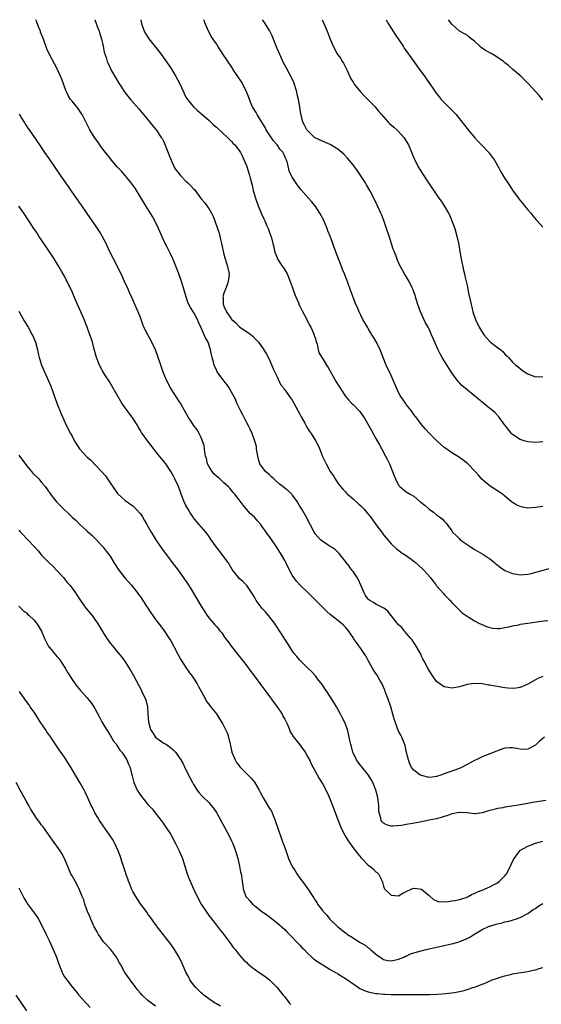
# Model space of a CAD drawing. Units: inches. Extents: x 2640000 to 2643000, y 1476000 to 1479000.
# Drawn here: x 2641945 to 2642083, y 1478741 to 1479000 of the extents above; entities that cross this region are included whole.
import ezdxf

# ---------------------------------------------------------------- set-up
doc = ezdxf.new("R2010")
doc.units = ezdxf.units.IN
doc.header["$MEASUREMENT"] = 0
doc.layers.add('LD26401476_10ft', color=254, linetype='Continuous')

msp = doc.modelspace()

# ---------------------------------------------------------------- linework, layer by layer
at = {"layer": 'LD26401476_10ft'}
for points, elevation in [([(2642083, 1478826.95), (2642081.61, 1478826.39), (2642081, 1478826.09), (2642079, 1478824.91), (2642077, 1478824.04), (2642075.91, 1478823.91), (2642075, 1478823.76), (2642073.87, 1478823.87), (2642073, 1478823.93), (2642070.38, 1478824.38), (2642069, 1478824.67), (2642068.69, 1478824.7), (2642067, 1478825.01), (2642065, 1478825.08), (2642064.18, 1478825), (2642063, 1478824.82), (2642062.74, 1478824.74), (2642061, 1478824.27), (2642059, 1478823.92), (2642058.07, 1478824.07), (2642057, 1478824.23), (2642056.53, 1478824.53), (2642055.84, 1478825), (2642055, 1478825.67), (2642054.01, 1478827), (2642053, 1478828.53), (2642052.74, 1478829), (2642051.71, 1478831), (2642051.43, 1478831.43), (2642051, 1478832.34), (2642050.72, 1478833), (2642049.39, 1478835.39), (2642049, 1478835.93), (2642048.59, 1478836.59), (2642048.19, 1478837), (2642047, 1478838.39), (2642046.74, 1478838.74), (2642046.43, 1478839), (2642045.84, 1478839.84), (2642045, 1478840.61), (2642044.82, 1478840.82), (2642044.62, 1478841), (2642043, 1478843.03), (2642042.17, 1478844.17), (2642041.07, 1478845), (2642039, 1478845.99), (2642038.42, 1478846.42), (2642037.44, 1478847), (2642037.18, 1478847.18), (2642037, 1478847.34), (2642036.31, 1478848.31), (2642035.91, 1478849), (2642035, 1478851), (2642034.41, 1478852.41), (2642034.05, 1478853), (2642033, 1478854.64), (2642032.7, 1478855), (2642032.01, 1478856.01), (2642031.14, 1478857), (2642031, 1478857.23), (2642029.61, 1478859), (2642029.37, 1478859.37), (2642028.37, 1478860.37), (2642027.29, 1478861), (2642027, 1478861.21), (2642026.45, 1478861.55), (2642025, 1478862.5), (2642024.39, 1478863), (2642023, 1478864.53), (2642022.72, 1478865), (2642021.74, 1478867), (2642021, 1478868.32), (2642020.78, 1478868.78), (2642019.49, 1478871), (2642019, 1478871.81), (2642018.34, 1478873), (2642017, 1478874.8), (2642016.84, 1478875), (2642015.88, 1478875.88), (2642015, 1478876.55), (2642014.49, 1478877), (2642013.67, 1478877.67), (2642012.14, 1478879), (2642011.56, 1478879.56), (2642011, 1478880.08), (2642009.96, 1478881), (2642009, 1478882.25), (2642008.48, 1478883), (2642008.14, 1478884.14), (2642007.9, 1478885), (2642007.69, 1478886.31), (2642007.61, 1478887), (2642007.53, 1478887.53), (2642007.16, 1478889), (2642006.42, 1478891), (2642005.96, 1478891.96), (2642005.49, 1478893), (2642005, 1478893.83), (2642003.93, 1478895.93), (2642003.34, 1478897), (2642002.4, 1478899), (2642002, 1478900), (2642001, 1478901.9), (2642000.34, 1478903), (2641999.81, 1478903.81), (2641999, 1478904.87), (2641997.25, 1478907.25), (2641997, 1478907.78), (2641996.56, 1478908.56), (2641996.39, 1478909), (2641996.24, 1478909.76), (2641995.86, 1478911), (2641995.68, 1478911.68), (2641995.47, 1478913), (2641995, 1478914.49), (2641994.81, 1478915), (2641994.14, 1478916.14), (2641993.8, 1478917), (2641993, 1478918.81), (2641992.3, 1478920.3), (2641992.03, 1478921), (2641991, 1478922.96), (2641990.15, 1478924.15), (2641989.5, 1478925.5), (2641989.01, 1478927), (2641988.16, 1478929.84), (2641987.79, 1478931), (2641987.11, 1478933), (2641987, 1478933.33), (2641985.96, 1478935.96), (2641985.53, 1478937), (2641985, 1478938.17), (2641984.03, 1478940.03), (2641983.56, 1478941), (2641982.77, 1478942.77), (2641982.16, 1478944.16), (2641981.76, 1478945), (2641980.76, 1478947), (2641980.16, 1478948.16), (2641978.43, 1478951), (2641977.87, 1478951.87), (2641977.21, 1478953), (2641975.59, 1478955.59), (2641974.6, 1478957), (2641973.91, 1478957.91), (2641973, 1478958.94), (2641972.05, 1478960.05), (2641971, 1478961.16), (2641969.42, 1478963), (2641969, 1478963.52), (2641968.36, 1478964.36), (2641967.82, 1478965), (2641966.62, 1478966.62), (2641966.3, 1478967), (2641965.79, 1478967.78), (2641964.9, 1478969), (2641963.73, 1478971), (2641961.64, 1478975), (2641961.41, 1478975.41), (2641960.61, 1478976.61), (2641959, 1478978.51), (2641958.62, 1478979), (2641957.99, 1478979.99), (2641957.51, 1478981), (2641957.36, 1478981.36), (2641956.33, 1478984.33), (2641955.08, 1478987.08), (2641954.39, 1478988.39), (2641953, 1478990.97), (2641952.33, 1478992.33), (2641951.65, 1478994.35), (2641951.28, 1478995.28), (2641951, 1478996.07), (2641950.74, 1478996.74), (2641950.67, 1478997), (2641950.16, 1478998.16), (2641949.61, 1478999.61), (2641949.44, 1479000)], 9250), ([(2641964.98, 1479000), (2641965, 1478999.96), (2641965.38, 1478999), (2641965.79, 1478997.79), (2641966.14, 1478997), (2641966.3, 1478996.3), (2641966.75, 1478995), (2641967.19, 1478993), (2641967.48, 1478991.48), (2641967.97, 1478990.03), (2641968.27, 1478989), (2641968.48, 1478988.48), (2641969.11, 1478987.11), (2641969.43, 1478986.57), (2641970.56, 1478984.56), (2641971.31, 1478983.31), (2641971.53, 1478983), (2641972.82, 1478981), (2641973, 1478980.76), (2641974.4, 1478979), (2641976.55, 1478976.55), (2641979.47, 1478973), (2641980.15, 1478972.15), (2641981, 1478971.17), (2641981.13, 1478971), (2641982.5, 1478969), (2641982.69, 1478968.69), (2641983, 1478968.14), (2641983.36, 1478967.36), (2641984.49, 1478964.49), (2641985.06, 1478963), (2641986.01, 1478961), (2641986.39, 1478960.39), (2641987.26, 1478959.26), (2641987.51, 1478959), (2641989, 1478957.47), (2641989.53, 1478957), (2641990.26, 1478956.26), (2641991, 1478955.42), (2641991.22, 1478955.22), (2641991.4, 1478955), (2641993, 1478952.84), (2641993.84, 1478951.84), (2641994.51, 1478951), (2641995, 1478950.23), (2641995.75, 1478949), (2641996.15, 1478948.15), (2641996.61, 1478947), (2641997.31, 1478945), (2641997.72, 1478943.72), (2641997.91, 1478943), (2641998.12, 1478942.12), (2641998.38, 1478941), (2641998.78, 1478939), (2641999, 1478938.1), (2641999.3, 1478937), (2641999.94, 1478935), (2642000.34, 1478933), (2642000.28, 1478932.28), (2642000.15, 1478931), (2641999.82, 1478930.18), (2641999.4, 1478929), (2641999, 1478927.95), (2641998.73, 1478927), (2641998.76, 1478926.76), (2641998.76, 1478925), (2641998.84, 1478924.84), (2641999, 1478924.4), (2641999.47, 1478923.47), (2641999.64, 1478923), (2642001, 1478921.07), (2642001.07, 1478921), (2642002.09, 1478920.09), (2642003, 1478919.15), (2642003.1, 1478919.1), (2642005, 1478917.73), (2642005.47, 1478917.47), (2642006.58, 1478916.58), (2642007.59, 1478915.59), (2642008.09, 1478915), (2642009, 1478913.83), (2642009.53, 1478913), (2642010.09, 1478912.09), (2642011, 1478910.37), (2642011.99, 1478907.99), (2642013, 1478905.93), (2642013.93, 1478903.93), (2642014.64, 1478903), (2642014.77, 1478902.77), (2642015, 1478902.5), (2642016.08, 1478901), (2642016.45, 1478900.45), (2642017, 1478899.73), (2642017.44, 1478899), (2642019, 1478896.1), (2642019.34, 1478895.34), (2642020.28, 1478893.72), (2642020.65, 1478893), (2642020.75, 1478892.75), (2642021, 1478892.41), (2642021.51, 1478891.51), (2642021.95, 1478891), (2642023.21, 1478889), (2642023.81, 1478887.81), (2642024.12, 1478887), (2642024.96, 1478884.96), (2642025.91, 1478883), (2642027, 1478881), (2642027.82, 1478879.82), (2642028.24, 1478879), (2642029, 1478877.89), (2642029.4, 1478877.4), (2642029.66, 1478877), (2642030.31, 1478876.31), (2642031, 1478875.57), (2642031.3, 1478875.3), (2642031.57, 1478875), (2642033, 1478873.76), (2642034.46, 1478872.46), (2642035, 1478871.91), (2642035.48, 1478871.48), (2642035.93, 1478871), (2642037, 1478869.73), (2642037.59, 1478869), (2642039.02, 1478867.02), (2642040.72, 1478864.72), (2642041, 1478864.29), (2642042.13, 1478863), (2642043, 1478861.89), (2642044.51, 1478860.51), (2642045, 1478860.2), (2642045.64, 1478859.64), (2642047, 1478858.83), (2642049, 1478857.36), (2642049.44, 1478857), (2642051.31, 1478855.31), (2642051.63, 1478855), (2642053.18, 1478853.18), (2642053.3, 1478853), (2642054.06, 1478852.06), (2642054.84, 1478851), (2642055, 1478850.82), (2642056.82, 1478848.82), (2642057, 1478848.6), (2642057.81, 1478847.81), (2642058.56, 1478847), (2642059, 1478846.45), (2642060.52, 1478845), (2642060.73, 1478844.73), (2642061.74, 1478843.74), (2642063, 1478842.86), (2642063.32, 1478842.68), (2642065, 1478841.61), (2642066.15, 1478841), (2642066.73, 1478840.73), (2642068.17, 1478840.17), (2642069, 1478839.88), (2642069.73, 1478839.73), (2642071, 1478839.6), (2642071.62, 1478839.62), (2642073, 1478839.85), (2642074.04, 1478840.04), (2642075, 1478840.3), (2642076.61, 1478840.6), (2642077, 1478840.7), (2642078.98, 1478841.02), (2642080.73, 1478841.27), (2642082.49, 1478841.51), (2642084.27, 1478841.73)], 9260), ([(2641977.1, 1479000), (2641977.28, 1478999), (2641977.99, 1478997), (2641978.35, 1478996.35), (2641979.23, 1478995), (2641981.78, 1478991.78), (2641982.36, 1478991), (2641982.62, 1478990.62), (2641983, 1478990.1), (2641985.1, 1478987.1), (2641986.37, 1478985), (2641987.3, 1478983.3), (2641987.83, 1478982.17), (2641988.36, 1478981), (2641988.55, 1478980.55), (2641989, 1478979.63), (2641989.23, 1478979.23), (2641989.4, 1478979), (2641990.97, 1478977), (2641992.07, 1478976.07), (2641993.27, 1478975), (2641995, 1478973.52), (2641995.55, 1478973), (2641996.28, 1478972.28), (2641997, 1478971.66), (2641999.91, 1478969), (2642000.42, 1478968.42), (2642001, 1478967.88), (2642001.42, 1478967.42), (2642001.84, 1478967), (2642003, 1478965.5), (2642003.33, 1478965), (2642003.92, 1478963.92), (2642005, 1478961.34), (2642005.59, 1478959.59), (2642005.72, 1478959), (2642006.01, 1478958.01), (2642006.23, 1478957), (2642006.4, 1478956.4), (2642006.71, 1478955), (2642007.28, 1478953), (2642008, 1478951), (2642008.75, 1478949.25), (2642008.89, 1478948.89), (2642009.49, 1478947.49), (2642009.74, 1478947), (2642010.33, 1478945.67), (2642010.6, 1478945), (2642010.7, 1478944.7), (2642011, 1478943.89), (2642011.38, 1478943), (2642011.49, 1478942.51), (2642011.91, 1478941), (2642012.12, 1478940.12), (2642012.35, 1478939), (2642013, 1478937.23), (2642013.1, 1478937), (2642013.82, 1478935.82), (2642014.43, 1478935), (2642014.64, 1478934.64), (2642015, 1478934.1), (2642015.61, 1478933), (2642016.45, 1478931), (2642017, 1478929.61), (2642017.64, 1478927.64), (2642017.9, 1478927), (2642018.6, 1478925.4), (2642018.83, 1478924.83), (2642019, 1478924.52), (2642019.48, 1478923.48), (2642020.86, 1478921), (2642021.56, 1478919.56), (2642021.88, 1478919), (2642022.19, 1478918.19), (2642022.74, 1478917), (2642022.78, 1478916.78), (2642023, 1478916.14), (2642023.25, 1478915.25), (2642023.52, 1478914.48), (2642023.85, 1478913), (2642024.1, 1478912.1), (2642024.75, 1478911), (2642025, 1478910.65), (2642025.99, 1478909), (2642026.4, 1478908.4), (2642028.58, 1478904.58), (2642029.33, 1478903.33), (2642030.11, 1478902.11), (2642030.94, 1478900.94), (2642031.83, 1478899.83), (2642032.59, 1478899), (2642033, 1478898.64), (2642034.74, 1478896.74), (2642035.59, 1478895.59), (2642035.99, 1478895), (2642037.17, 1478893), (2642037.81, 1478891.81), (2642039, 1478889.69), (2642039.95, 1478887.95), (2642040.49, 1478887), (2642041.57, 1478885), (2642042.04, 1478884.04), (2642042.58, 1478883), (2642043.41, 1478881), (2642043.84, 1478879.84), (2642044.18, 1478879), (2642045, 1478877.35), (2642045.15, 1478877.15), (2642045.31, 1478877), (2642047, 1478875.64), (2642048.03, 1478875), (2642049, 1478874.46), (2642050.68, 1478873), (2642050.87, 1478872.87), (2642051.97, 1478871.97), (2642053, 1478871.04), (2642054.21, 1478870.21), (2642055, 1478869.56), (2642055.76, 1478869), (2642056.46, 1478868.46), (2642057, 1478867.84), (2642057.46, 1478867.46), (2642057.8, 1478867), (2642059, 1478865.29), (2642059.22, 1478865), (2642060.12, 1478864.12), (2642061, 1478863.2), (2642061.21, 1478863), (2642062.29, 1478862.29), (2642063, 1478861.77), (2642064.1, 1478861), (2642065, 1478860.43), (2642065.92, 1478859.92), (2642067.18, 1478859.18), (2642069, 1478857.97), (2642070.21, 1478857), (2642070.63, 1478856.63), (2642071.74, 1478855.74), (2642073, 1478854.88), (2642073.18, 1478854.82), (2642075, 1478854.08), (2642076.06, 1478853.94), (2642077, 1478853.78), (2642077.84, 1478853.84), (2642079, 1478853.9), (2642079.92, 1478854.08), (2642081.51, 1478854.49), (2642085, 1478855.46)], 9270), ([(2642083, 1478871.76), (2642081, 1478871.45), (2642079, 1478871.34), (2642077.58, 1478871.58), (2642077, 1478871.72), (2642076.11, 1478872.11), (2642075, 1478872.78), (2642074.87, 1478872.87), (2642074.74, 1478873), (2642073, 1478874.45), (2642072.37, 1478875), (2642071.56, 1478875.56), (2642071, 1478875.88), (2642070.32, 1478876.32), (2642069.11, 1478877.11), (2642067, 1478878.88), (2642065.98, 1478879.98), (2642065.11, 1478881), (2642063.2, 1478883), (2642061.99, 1478883.99), (2642060.8, 1478884.8), (2642059, 1478885.88), (2642057.38, 1478887), (2642057, 1478887.3), (2642055.13, 1478889), (2642053.12, 1478891), (2642052.1, 1478892.1), (2642051, 1478893.33), (2642049.75, 1478895), (2642049, 1478895.95), (2642048.27, 1478897), (2642047, 1478898.66), (2642046.76, 1478899), (2642045.4, 1478901), (2642045, 1478901.77), (2642044.39, 1478903), (2642043.56, 1478905), (2642043, 1478906.27), (2642041.72, 1478909), (2642040.9, 1478911), (2642040.12, 1478913), (2642039.18, 1478915), (2642039, 1478915.31), (2642038.35, 1478916.35), (2642037.98, 1478917), (2642037.6, 1478917.6), (2642037, 1478918.63), (2642036.76, 1478919), (2642036.09, 1478920.09), (2642035.57, 1478921), (2642035, 1478922.19), (2642034.59, 1478923), (2642034.13, 1478924.13), (2642033.73, 1478925), (2642032.22, 1478929), (2642031.81, 1478930.19), (2642031.49, 1478931), (2642031.34, 1478931.34), (2642031, 1478932.34), (2642030.81, 1478932.81), (2642030.76, 1478933), (2642030.21, 1478934.21), (2642029.96, 1478935), (2642029.67, 1478935.67), (2642029, 1478937.46), (2642027.99, 1478939.99), (2642027.67, 1478941), (2642026.95, 1478943), (2642026.39, 1478944.39), (2642026.19, 1478945), (2642025.23, 1478947.23), (2642024.27, 1478949), (2642022.98, 1478950.98), (2642022.08, 1478952.08), (2642021.3, 1478953), (2642019.27, 1478955.27), (2642018.38, 1478956.38), (2642017, 1478958.48), (2642016.72, 1478959), (2642016.19, 1478960.19), (2642015.74, 1478962.26), (2642015.49, 1478963), (2642015.31, 1478963.31), (2642015, 1478964.02), (2642014.67, 1478964.67), (2642014.55, 1478965), (2642013.84, 1478965.84), (2642013.04, 1478967), (2642012.08, 1478968.08), (2642011, 1478969.68), (2642010.46, 1478970.46), (2642010.13, 1478971), (2642009.75, 1478971.75), (2642009, 1478973.03), (2642007.73, 1478975), (2642007.51, 1478975.51), (2642006.51, 1478977), (2642006.14, 1478977.86), (2642005.69, 1478979), (2642005.54, 1478979.54), (2642004.97, 1478980.97), (2642003.96, 1478983), (2642003.63, 1478983.63), (2642002.68, 1478985), (2642001.37, 1478987), (2642001.24, 1478987.24), (2641998.83, 1478990.83), (2641997.43, 1478993), (2641997, 1478993.61), (2641996.11, 1478995), (2641995.66, 1478995.66), (2641994.89, 1478997), (2641994.03, 1478999), (2641993.77, 1478999.77), (2641993.7, 1479000)], 9280), ([(2642083, 1478888.74), (2642081, 1478888.63), (2642079, 1478888.79), (2642078.29, 1478889), (2642077, 1478889.41), (2642075, 1478890.7), (2642074.67, 1478891), (2642073.11, 1478893), (2642073, 1478893.19), (2642071.41, 1478895.41), (2642070.4, 1478896.4), (2642069.68, 1478897), (2642069, 1478897.54), (2642066.06, 1478900.06), (2642063, 1478902.47), (2642061.66, 1478903.66), (2642061, 1478904.32), (2642060.67, 1478904.67), (2642060.43, 1478905), (2642059, 1478906.98), (2642058.17, 1478908.17), (2642056.45, 1478911), (2642055.93, 1478911.93), (2642055.43, 1478913), (2642055, 1478914.01), (2642054.54, 1478915), (2642053.67, 1478917), (2642053, 1478918.48), (2642052.74, 1478919), (2642052.09, 1478920.09), (2642050.76, 1478923), (2642050.04, 1478925), (2642049.62, 1478926.38), (2642049.36, 1478927.36), (2642048.85, 1478928.85), (2642048.49, 1478929.51), (2642047.74, 1478931), (2642047.48, 1478931.48), (2642047, 1478932.31), (2642046.55, 1478933), (2642045.98, 1478933.98), (2642045.28, 1478935.28), (2642044.68, 1478936.68), (2642044.31, 1478937.69), (2642043.78, 1478939), (2642043.53, 1478939.53), (2642042.46, 1478943), (2642041.82, 1478945), (2642041.08, 1478947.08), (2642040.54, 1478948.54), (2642040.35, 1478949), (2642039.47, 1478951), (2642038.66, 1478952.66), (2642037.41, 1478955), (2642036.5, 1478956.5), (2642036.23, 1478957), (2642035, 1478958.87), (2642034.17, 1478960.17), (2642033, 1478961.74), (2642031.54, 1478963.54), (2642030.57, 1478964.57), (2642029.49, 1478965.49), (2642029, 1478965.89), (2642027, 1478967.08), (2642024.3, 1478968.3), (2642023, 1478968.9), (2642022.84, 1478969), (2642021, 1478970.81), (2642020.83, 1478971), (2642020.2, 1478972.2), (2642019.8, 1478973), (2642019.46, 1478974.54), (2642019.2, 1478975.2), (2642018.94, 1478976.94), (2642018.95, 1478977.05), (2642018.65, 1478979), (2642018.32, 1478980.32), (2642018.23, 1478981), (2642017.43, 1478983.43), (2642016.78, 1478984.78), (2642016.24, 1478985.76), (2642015.37, 1478987.37), (2642015, 1478987.98), (2642014.67, 1478988.67), (2642013.41, 1478991.41), (2642013, 1478992.4), (2642011.72, 1478995.72), (2642011, 1478997.17), (2642009.51, 1478999.51), (2642009.12, 1479000)], 9290), ([(2642024.87, 1479000), (2642025.34, 1478999), (2642026.19, 1478997), (2642027, 1478994.9), (2642027.79, 1478993), (2642028.8, 1478991), (2642029, 1478990.7), (2642029.74, 1478989.74), (2642030.12, 1478989), (2642030.51, 1478988.51), (2642031, 1478987.49), (2642031.17, 1478987.17), (2642031.23, 1478987), (2642031.41, 1478986.59), (2642032.16, 1478985), (2642032.45, 1478984.45), (2642033, 1478983.51), (2642033.32, 1478983), (2642034.96, 1478980.96), (2642035.93, 1478979.93), (2642036.9, 1478979), (2642038.82, 1478977), (2642039, 1478976.8), (2642039.8, 1478975.8), (2642040.46, 1478975), (2642041, 1478974.39), (2642042.27, 1478973), (2642042.63, 1478972.63), (2642043.69, 1478971.69), (2642044.52, 1478971), (2642045, 1478970.53), (2642046.39, 1478969), (2642047, 1478968.01), (2642047.57, 1478967), (2642049.19, 1478963.19), (2642050.34, 1478961), (2642051, 1478959.86), (2642053, 1478956.79), (2642055.6, 1478953), (2642056.18, 1478952.18), (2642056.97, 1478951), (2642058.14, 1478949), (2642058.44, 1478948.44), (2642059.04, 1478947.04), (2642059.76, 1478945), (2642060.34, 1478943), (2642060.81, 1478940.81), (2642061.09, 1478938.91), (2642061.42, 1478937), (2642062.05, 1478934.05), (2642062.33, 1478933), (2642062.44, 1478932.44), (2642062.79, 1478931), (2642063, 1478929.99), (2642063.23, 1478929), (2642063.52, 1478927.52), (2642063.67, 1478927), (2642064.07, 1478925), (2642064.28, 1478924.28), (2642064.53, 1478923), (2642065.22, 1478921), (2642066.22, 1478919), (2642067.47, 1478917), (2642068.14, 1478916.14), (2642069.13, 1478915.13), (2642071, 1478913.61), (2642071.89, 1478913), (2642072.48, 1478912.48), (2642073, 1478911.87), (2642073.46, 1478911.46), (2642073.93, 1478911), (2642075, 1478909.79), (2642075.87, 1478909), (2642076.51, 1478908.51), (2642077.61, 1478907.61), (2642078.56, 1478907), (2642079, 1478906.74), (2642081, 1478905.94), (2642082.01, 1478905.99), (2642083, 1478905.95)], 9300), ([(2642041.72, 1479000), (2642042.27, 1478999), (2642043, 1478997.75), (2642044.07, 1478996.07), (2642046.16, 1478993), (2642046.48, 1478992.48), (2642049.02, 1478989), (2642049.8, 1478987.8), (2642050.42, 1478987), (2642051, 1478986.18), (2642051.86, 1478985), (2642052.36, 1478984.36), (2642054, 1478982), (2642054.61, 1478981), (2642055.68, 1478979.68), (2642056.21, 1478979), (2642057, 1478978.19), (2642058.6, 1478976.6), (2642059, 1478976.16), (2642059.59, 1478975.59), (2642060.1, 1478975), (2642061.41, 1478973.41), (2642063.27, 1478971), (2642064.97, 1478968.97), (2642065.94, 1478967.94), (2642066.85, 1478967), (2642068.75, 1478965), (2642068.86, 1478964.86), (2642069.72, 1478963.72), (2642070.21, 1478963), (2642071.34, 1478961), (2642071.92, 1478959.92), (2642073, 1478958.12), (2642073.75, 1478957), (2642074.23, 1478956.23), (2642075, 1478955.08), (2642076.73, 1478952.73), (2642077, 1478952.39), (2642077.63, 1478951.63), (2642078.17, 1478951), (2642079, 1478949.94), (2642079.8, 1478949), (2642080.31, 1478948.31), (2642081.23, 1478947.23), (2642081.48, 1478947), (2642083, 1478945.35)], 9310), ([(2642083, 1478978.82), (2642082.04, 1478980.03), (2642079.31, 1478983), (2642078.14, 1478984.14), (2642077.23, 1478985), (2642074.99, 1478987), (2642073.9, 1478987.9), (2642073, 1478988.63), (2642072.81, 1478988.81), (2642072.57, 1478989), (2642070.45, 1478990.45), (2642069.49, 1478991), (2642067.87, 1478991.87), (2642067, 1478992.51), (2642066.69, 1478992.69), (2642066.34, 1478993), (2642065, 1478994.3), (2642064.07, 1478995), (2642063.47, 1478995.47), (2642063, 1478995.89), (2642062.3, 1478996.3), (2642061, 1478997), (2642059, 1478998.86), (2642058.16, 1479000)], 9320), ([(2642083.42, 1478811), (2642082.12, 1478809.88), (2642081, 1478808.84), (2642079, 1478807.77), (2642077.76, 1478807.76), (2642077, 1478807.78), (2642076.01, 1478808.01), (2642075, 1478808.19), (2642074.2, 1478808.2), (2642073, 1478808.06), (2642071.64, 1478807.64), (2642071, 1478807.39), (2642070.13, 1478807), (2642069, 1478806.58), (2642067.9, 1478806.1), (2642067, 1478805.75), (2642066.48, 1478805.52), (2642065.43, 1478805), (2642065, 1478804.81), (2642063, 1478803.79), (2642061.54, 1478803), (2642061.18, 1478802.82), (2642059.75, 1478802.25), (2642059, 1478801.97), (2642058.24, 1478801.76), (2642057, 1478801.28), (2642056.75, 1478801.25), (2642056.08, 1478801), (2642055, 1478800.64), (2642054.53, 1478800.53), (2642053, 1478800.36), (2642051, 1478800.84), (2642050.7, 1478801), (2642049, 1478802.24), (2642048.4, 1478803), (2642047.94, 1478803.94), (2642047.58, 1478805), (2642047, 1478807.31), (2642046.74, 1478808.74), (2642046.34, 1478809.66), (2642045.83, 1478811), (2642045.53, 1478811.53), (2642045, 1478812.59), (2642044.81, 1478813), (2642044.71, 1478813.29), (2642044.05, 1478815), (2642043.79, 1478815.79), (2642043.51, 1478817), (2642042.93, 1478819), (2642042.2, 1478821), (2642041.71, 1478822.29), (2642041.46, 1478823), (2642041.36, 1478823.36), (2642040.78, 1478824.78), (2642040.66, 1478825), (2642040.15, 1478825.85), (2642039.33, 1478827.33), (2642039, 1478827.78), (2642038.2, 1478829), (2642037, 1478831.13), (2642036.36, 1478832.36), (2642035.96, 1478833), (2642035, 1478834.37), (2642034.53, 1478835), (2642033.92, 1478835.92), (2642033.15, 1478837), (2642033, 1478837.25), (2642031.8, 1478839), (2642031, 1478839.93), (2642030.48, 1478840.48), (2642029.88, 1478841), (2642027, 1478843.29), (2642026.07, 1478844.07), (2642025, 1478845.13), (2642023.18, 1478847), (2642022.08, 1478848.08), (2642021.17, 1478849), (2642019.03, 1478851.03), (2642018.09, 1478852.09), (2642017.41, 1478853), (2642017, 1478853.66), (2642015.82, 1478855.82), (2642015.26, 1478857), (2642015, 1478857.48), (2642014.14, 1478859), (2642013, 1478860.86), (2642011.32, 1478863.32), (2642011, 1478863.82), (2642010.49, 1478864.49), (2642010.14, 1478865), (2642009, 1478866.58), (2642008.67, 1478867), (2642007.9, 1478867.9), (2642007, 1478868.89), (2642005.94, 1478869.94), (2642004.93, 1478871), (2642004.06, 1478872.06), (2642003, 1478873.53), (2642001.89, 1478875), (2642001.45, 1478875.45), (2642000.55, 1478876.55), (2642000.15, 1478877), (2641999, 1478877.96), (2641997.92, 1478879), (2641997, 1478879.74), (2641996.36, 1478880.36), (2641995.88, 1478881), (2641995, 1478882.4), (2641994.71, 1478883), (2641994.37, 1478884.37), (2641994.18, 1478885), (2641993.96, 1478886.04), (2641993.79, 1478887.79), (2641993.39, 1478889), (2641993, 1478889.94), (2641992.48, 1478891), (2641991.94, 1478891.94), (2641991, 1478893.16), (2641990.28, 1478894.28), (2641989.78, 1478895), (2641988.2, 1478897.8), (2641987.54, 1478899), (2641987.33, 1478899.33), (2641984.91, 1478903), (2641983.89, 1478905), (2641983, 1478907.15), (2641982.34, 1478909), (2641981.53, 1478911.53), (2641981.02, 1478913), (2641980.05, 1478915), (2641978.93, 1478916.93), (2641977.94, 1478919), (2641977.67, 1478919.67), (2641977, 1478921.52), (2641976.41, 1478923), (2641975.99, 1478923.99), (2641974.67, 1478927), (2641974.13, 1478928.13), (2641973.75, 1478929), (2641972.83, 1478931), (2641972.28, 1478932.28), (2641971.01, 1478935.01), (2641969.92, 1478937), (2641968.88, 1478939), (2641967.95, 1478941), (2641966.96, 1478942.96), (2641966.24, 1478944.24), (2641965, 1478946.01), (2641963.81, 1478947.81), (2641963, 1478948.96), (2641961.36, 1478951.36), (2641961, 1478951.85), (2641960.53, 1478952.53), (2641960.19, 1478953), (2641958.78, 1478955), (2641958.06, 1478956.06), (2641957.37, 1478957), (2641955.97, 1478959), (2641954.62, 1478961), (2641953, 1478963.43), (2641951.88, 1478965), (2641950.49, 1478967), (2641947.8, 1478971), (2641947.45, 1478971.45), (2641947, 1478972.16), (2641946.66, 1478972.66), (2641946.46, 1478973), (2641945.65, 1478974.35), (2641945.13, 1478975.13)], 9240), ([(2642083.71, 1478794.29), (2642081.99, 1478794.01), (2642080.25, 1478793.75), (2642079, 1478793.51), (2642078.55, 1478793.45), (2642077, 1478793.12), (2642074.77, 1478792.77), (2642073, 1478792.54), (2642072.39, 1478792.39), (2642071, 1478792.17), (2642069.79, 1478791.79), (2642069, 1478791.62), (2642067, 1478791), (2642065.21, 1478790.79), (2642065, 1478790.78), (2642063, 1478791), (2642061.12, 1478791.12), (2642061, 1478791.11), (2642059, 1478790.76), (2642057.72, 1478790.28), (2642057, 1478790.09), (2642056.23, 1478789.77), (2642055, 1478789.49), (2642053, 1478789.06), (2642050.57, 1478788.57), (2642048.13, 1478788.13), (2642047, 1478787.96), (2642045.73, 1478787.73), (2642043.49, 1478787.49), (2642043, 1478787.52), (2642041.84, 1478787.84), (2642041, 1478788.32), (2642040.66, 1478788.66), (2642040.43, 1478789), (2642040.27, 1478789.73), (2642039.89, 1478791), (2642039.81, 1478791.81), (2642039.77, 1478793), (2642039.64, 1478794.36), (2642039.55, 1478795), (2642039.4, 1478795.4), (2642039, 1478797), (2642038.17, 1478799), (2642037.79, 1478799.79), (2642037.06, 1478801), (2642035.21, 1478803.21), (2642035, 1478803.44), (2642034.35, 1478804.35), (2642033.91, 1478805), (2642033, 1478806.85), (2642032.93, 1478807), (2642032.55, 1478808.55), (2642032.41, 1478809), (2642032.25, 1478809.75), (2642032.01, 1478811), (2642031.82, 1478811.82), (2642031.49, 1478813), (2642030.8, 1478814.8), (2642030.17, 1478816.17), (2642029.72, 1478817), (2642029, 1478818.38), (2642028.64, 1478819), (2642028.06, 1478820.06), (2642026.05, 1478823), (2642025.66, 1478823.66), (2642025, 1478824.58), (2642024.83, 1478824.83), (2642023.64, 1478826.36), (2642023.09, 1478827.09), (2642023, 1478827.18), (2642022.16, 1478828.16), (2642021, 1478829.23), (2642019, 1478831.24), (2642018.22, 1478832.22), (2642017.53, 1478833), (2642017, 1478833.7), (2642016.16, 1478835), (2642015.72, 1478835.72), (2642015, 1478836.82), (2642014.18, 1478838.18), (2642012.3, 1478841), (2642010.76, 1478843), (2642009.95, 1478843.95), (2642009, 1478844.94), (2642008.81, 1478845.19), (2642007.48, 1478847), (2642007, 1478847.84), (2642006.6, 1478848.6), (2642005, 1478850.9), (2642003.94, 1478851.94), (2642003, 1478852.78), (2642002.79, 1478853), (2642001.17, 1478855.17), (2642000.07, 1478857), (2641997.93, 1478859.93), (2641997.03, 1478861), (2641995.63, 1478863), (2641995.41, 1478863.41), (2641995, 1478863.93), (2641994.58, 1478864.58), (2641994.19, 1478865), (2641993, 1478866.37), (2641991.81, 1478867.81), (2641991, 1478868.76), (2641990.9, 1478868.9), (2641990.11, 1478870.11), (2641989.55, 1478871), (2641989, 1478872.04), (2641988.51, 1478873), (2641987.73, 1478875), (2641987.55, 1478875.55), (2641987, 1478877.05), (2641986.08, 1478879), (2641985.7, 1478879.7), (2641985.02, 1478881), (2641983.66, 1478883), (2641983, 1478883.86), (2641982.47, 1478884.47), (2641982.06, 1478885), (2641981.57, 1478885.57), (2641981, 1478886.35), (2641980.45, 1478887), (2641979.8, 1478887.8), (2641979, 1478888.92), (2641977.27, 1478891.27), (2641977, 1478891.75), (2641976.53, 1478892.53), (2641976.29, 1478893), (2641975.03, 1478895), (2641973.53, 1478897), (2641973, 1478897.75), (2641972.14, 1478899), (2641969.52, 1478903.52), (2641968.76, 1478904.76), (2641967.85, 1478906.15), (2641967, 1478907.49), (2641966.22, 1478909), (2641965.42, 1478911), (2641964.82, 1478913.18), (2641964.37, 1478915), (2641964.05, 1478916.05), (2641963.73, 1478917), (2641962.97, 1478919), (2641962.18, 1478921), (2641961.33, 1478923), (2641960.43, 1478925), (2641959.4, 1478927.4), (2641959, 1478928.39), (2641958.72, 1478929), (2641957.76, 1478931), (2641957.48, 1478931.48), (2641957, 1478932.42), (2641956.26, 1478933.74), (2641955.52, 1478935), (2641954.31, 1478937), (2641952.16, 1478940.16), (2641950.29, 1478943), (2641949.79, 1478943.79), (2641948.96, 1478945), (2641946.34, 1478949), (2641945, 1478950.89)], 9230), ([(2641945, 1478923.18), (2641946.51, 1478920.51), (2641947.42, 1478919), (2641948.54, 1478917), (2641948.68, 1478916.68), (2641949.36, 1478915), (2641949.88, 1478913), (2641950.07, 1478912.07), (2641950.34, 1478911), (2641950.49, 1478910.49), (2641950.98, 1478908.98), (2641952.84, 1478904.84), (2641953.41, 1478903.41), (2641955.04, 1478899), (2641956.14, 1478896.14), (2641957.56, 1478893), (2641958.57, 1478891), (2641959, 1478890.25), (2641959.66, 1478889), (2641961, 1478886.97), (2641962.87, 1478884.87), (2641963, 1478884.74), (2641963.92, 1478883.92), (2641966.79, 1478881), (2641967.81, 1478879.81), (2641968.35, 1478879), (2641969, 1478877.98), (2641971, 1478875.17), (2641971.17, 1478875), (2641973, 1478873.35), (2641975, 1478871.89), (2641975.87, 1478871), (2641977, 1478869.78), (2641977.53, 1478869), (2641978.07, 1478868.07), (2641978.73, 1478867), (2641979.8, 1478865), (2641980.25, 1478864.25), (2641981.04, 1478863), (2641982.37, 1478861), (2641983, 1478860.18), (2641983.84, 1478859), (2641985.4, 1478857), (2641986.92, 1478855), (2641988.63, 1478852.63), (2641989.43, 1478851.43), (2641990.21, 1478850.21), (2641992.16, 1478847), (2641993, 1478845.51), (2641994.61, 1478843), (2641995, 1478842.44), (2641996.21, 1478841), (2641996.61, 1478840.61), (2641997, 1478840.09), (2641997.54, 1478839.54), (2641997.94, 1478839), (2641998.46, 1478838.46), (2641999, 1478837.62), (2641999.44, 1478837), (2642000.13, 1478836.13), (2642001, 1478834.84), (2642003, 1478832.32), (2642004.02, 1478831), (2642005, 1478829.76), (2642005.54, 1478829), (2642007.04, 1478827.04), (2642008.74, 1478824.74), (2642010.05, 1478823), (2642011, 1478821.68), (2642011.53, 1478821), (2642012.13, 1478820.13), (2642012.98, 1478819), (2642014.29, 1478817), (2642014.52, 1478816.52), (2642015, 1478815.67), (2642015.35, 1478815), (2642015.69, 1478814.31), (2642016.22, 1478813), (2642016.41, 1478812.41), (2642017, 1478811.55), (2642017.19, 1478811.19), (2642019, 1478808.98), (2642020.36, 1478807), (2642021, 1478805.92), (2642021.5, 1478805), (2642021.96, 1478803.96), (2642022.5, 1478803), (2642024.05, 1478800.05), (2642025, 1478798.58), (2642026.23, 1478796.23), (2642027, 1478794.57), (2642027.59, 1478793), (2642029.04, 1478789), (2642029.87, 1478787), (2642030.93, 1478785), (2642031.68, 1478783.68), (2642033, 1478781.81), (2642033.67, 1478781), (2642034.23, 1478780.23), (2642035.16, 1478779.16), (2642035.34, 1478779), (2642037, 1478777.28), (2642037.4, 1478777), (2642038.26, 1478776.26), (2642039, 1478775.53), (2642039.32, 1478775.32), (2642039.67, 1478775), (2642040.28, 1478773.72), (2642040.67, 1478773), (2642040.75, 1478772.75), (2642041, 1478771.7), (2642041.19, 1478771.19), (2642041.27, 1478771), (2642043, 1478769.35), (2642045, 1478769.21), (2642046.11, 1478769.89), (2642047, 1478770.34), (2642048.51, 1478771), (2642049, 1478771.16), (2642050.38, 1478771), (2642050.92, 1478770.92), (2642051, 1478770.89), (2642053, 1478769.28), (2642053.33, 1478769), (2642054.18, 1478768.18), (2642055, 1478767.88), (2642055.63, 1478767.63), (2642057, 1478767.64), (2642057.58, 1478767.58), (2642059, 1478767.82), (2642059.91, 1478767.91), (2642061, 1478768.21), (2642062.75, 1478768.75), (2642063.3, 1478769), (2642064.39, 1478769.61), (2642065, 1478769.77), (2642065.78, 1478770.22), (2642067, 1478770.65), (2642067.23, 1478770.77), (2642067.78, 1478771), (2642069, 1478771.57), (2642070.17, 1478772.17), (2642071, 1478772.63), (2642071.51, 1478773), (2642072.24, 1478773.76), (2642073, 1478774.48), (2642073.24, 1478774.76), (2642073.41, 1478775), (2642074.47, 1478777), (2642074.6, 1478777.4), (2642075.28, 1478778.72), (2642076.68, 1478780.68), (2642076.93, 1478781.07), (2642079, 1478782.27), (2642081.04, 1478783.04), (2642083, 1478783.57)], 9220), ([(2641945, 1478885.25), (2641947, 1478882.56), (2641948.36, 1478881), (2641948.62, 1478880.62), (2641949, 1478880.21), (2641950.28, 1478879), (2641951, 1478878.08), (2641951.92, 1478877), (2641952.39, 1478876.39), (2641953.32, 1478875), (2641954.93, 1478873), (2641957, 1478870.84), (2641957.97, 1478869.97), (2641959, 1478868.95), (2641960.05, 1478868.05), (2641961, 1478867.08), (2641963, 1478865.22), (2641964.19, 1478864.19), (2641965.19, 1478863.19), (2641966.16, 1478862.16), (2641967.17, 1478861), (2641967.99, 1478859.99), (2641969, 1478858.63), (2641970, 1478857), (2641971.28, 1478855), (2641972.92, 1478852.92), (2641974.63, 1478851), (2641976.23, 1478849), (2641976.54, 1478848.54), (2641977, 1478847.92), (2641977.65, 1478847), (2641979.75, 1478843.75), (2641980.26, 1478843), (2641981, 1478841.96), (2641982.27, 1478840.27), (2641983.26, 1478839), (2641984.61, 1478837), (2641985, 1478836.33), (2641985.74, 1478835), (2641986.85, 1478832.85), (2641987.56, 1478831.56), (2641989, 1478829.32), (2641989.95, 1478827.95), (2641990.64, 1478827), (2641991.92, 1478825), (2641992.29, 1478824.29), (2641993.11, 1478822.89), (2641994.12, 1478821), (2641994.38, 1478820.38), (2641995, 1478819.7), (2641995.26, 1478819.26), (2641997, 1478817.08), (2641997.79, 1478815.79), (2641998.58, 1478814.58), (2641999, 1478813.87), (2641999.43, 1478813), (2641999.92, 1478811.92), (2642000.23, 1478811), (2642000.55, 1478809.45), (2642000.75, 1478808.75), (2642001.08, 1478807), (2642001.92, 1478805), (2642002.34, 1478804.34), (2642003, 1478803.4), (2642003.18, 1478803.18), (2642005, 1478801.34), (2642006.14, 1478800.14), (2642007, 1478799.1), (2642008.24, 1478797), (2642008.5, 1478796.5), (2642009.2, 1478795.2), (2642009.35, 1478795), (2642009.88, 1478794.12), (2642011, 1478792.21), (2642011.48, 1478791.48), (2642011.68, 1478791), (2642012.14, 1478789.86), (2642012.52, 1478789), (2642014.15, 1478784.15), (2642014.6, 1478783), (2642015, 1478781.91), (2642015.77, 1478779.77), (2642016.02, 1478779), (2642016.94, 1478776.94), (2642017.74, 1478775.74), (2642018.19, 1478775), (2642019, 1478773.8), (2642019.63, 1478773), (2642020.22, 1478772.22), (2642021, 1478771.1), (2642021.09, 1478771), (2642022.42, 1478769), (2642022.65, 1478768.64), (2642023, 1478768), (2642023.42, 1478767.42), (2642023.67, 1478767), (2642025, 1478765.19), (2642025.14, 1478765), (2642026.08, 1478764.08), (2642026.9, 1478763), (2642028.95, 1478761), (2642031, 1478759.39), (2642031.24, 1478759.24), (2642031.54, 1478759), (2642033, 1478758.08), (2642034.66, 1478757), (2642035, 1478756.79), (2642036.15, 1478756.15), (2642037, 1478755.43), (2642037.29, 1478755.29), (2642037.59, 1478755), (2642039, 1478753.79), (2642040.64, 1478752.64), (2642041, 1478752.4), (2642042.15, 1478752.15), (2642043, 1478752.04), (2642044.27, 1478752.27), (2642045, 1478752.47), (2642046.34, 1478753), (2642046.77, 1478753.23), (2642047, 1478753.28), (2642048.14, 1478753.86), (2642049, 1478754.11), (2642049.64, 1478754.36), (2642051.24, 1478754.76), (2642052.24, 1478755), (2642055, 1478755.6), (2642055.81, 1478755.81), (2642057, 1478756.06), (2642058.44, 1478756.44), (2642059, 1478756.53), (2642060.96, 1478757.04), (2642061.11, 1478757.11), (2642063, 1478757.89), (2642063.73, 1478758.27), (2642064.78, 1478759), (2642067, 1478760.29), (2642068.48, 1478761), (2642068.85, 1478761.15), (2642069, 1478761.22), (2642070.41, 1478761.59), (2642071, 1478761.82), (2642072.01, 1478761.99), (2642073, 1478762.29), (2642073.62, 1478762.38), (2642075, 1478762.77), (2642075.19, 1478762.81), (2642075.78, 1478763), (2642077, 1478763.48), (2642079, 1478764.53), (2642080.45, 1478765.55), (2642081, 1478765.82), (2642081.64, 1478766.36), (2642083, 1478767.12)], 9210), ([(2641945, 1478865.51), (2641945.47, 1478865), (2641946.22, 1478864.22), (2641947, 1478863.35), (2641947.35, 1478863), (2641949, 1478861.21), (2641950.09, 1478860.09), (2641951, 1478858.92), (2641952.87, 1478857), (2641953.98, 1478855.98), (2641955, 1478854.91), (2641956.72, 1478853), (2641957.76, 1478851.76), (2641958.43, 1478851), (2641959, 1478850.27), (2641959.9, 1478849), (2641960.32, 1478848.32), (2641961.22, 1478847), (2641962.65, 1478845), (2641964.27, 1478843), (2641965, 1478842), (2641965.69, 1478841), (2641967, 1478838.78), (2641968.13, 1478837), (2641968.49, 1478836.49), (2641969, 1478835.78), (2641969.62, 1478835), (2641971, 1478833.39), (2641972.08, 1478832.08), (2641973, 1478830.82), (2641973.71, 1478829.72), (2641974.47, 1478828.47), (2641975.18, 1478827.18), (2641977.28, 1478823.28), (2641977.42, 1478823), (2641978.33, 1478821), (2641978.49, 1478820.49), (2641978.85, 1478819), (2641979, 1478817), (2641979.12, 1478815), (2641979.65, 1478813), (2641980.16, 1478812.16), (2641981, 1478810.97), (2641983, 1478809.52), (2641983.86, 1478809), (2641984.54, 1478808.54), (2641985, 1478808.12), (2641985.63, 1478807.63), (2641986.24, 1478807), (2641987, 1478805.92), (2641987.61, 1478805), (2641988.14, 1478804.14), (2641989, 1478802.37), (2641990.13, 1478800.13), (2641990.7, 1478799), (2641991, 1478798.48), (2641991.96, 1478797), (2641992.43, 1478796.43), (2641993.36, 1478795.36), (2641995, 1478793.72), (2641995.64, 1478793), (2641996.23, 1478792.23), (2641997, 1478791.15), (2641998.21, 1478789), (2642000.35, 1478785), (2642001, 1478783.7), (2642001.32, 1478783), (2642002.07, 1478781), (2642002.64, 1478779), (2642003.12, 1478777), (2642003.4, 1478775.4), (2642003.52, 1478775), (2642003.77, 1478773), (2642003.93, 1478771.93), (2642004.04, 1478771), (2642004.78, 1478769), (2642005, 1478768.69), (2642005.82, 1478767.82), (2642006.53, 1478767), (2642007, 1478766.59), (2642009, 1478765.03), (2642010.21, 1478764.21), (2642011.82, 1478763), (2642013, 1478762.07), (2642015, 1478760.31), (2642015.62, 1478759.62), (2642016.3, 1478759), (2642017, 1478758.31), (2642018.21, 1478757), (2642018.57, 1478756.57), (2642019, 1478756.16), (2642019.54, 1478755.54), (2642020.09, 1478755), (2642021, 1478754.06), (2642022.18, 1478753), (2642022.6, 1478752.6), (2642023, 1478752.32), (2642023.74, 1478751.74), (2642025, 1478750.96), (2642027, 1478749.78), (2642028.39, 1478749), (2642028.77, 1478748.77), (2642029, 1478748.66), (2642031, 1478747.42), (2642031.53, 1478747), (2642034.44, 1478745), (2642034.78, 1478744.78), (2642036.16, 1478744.16), (2642037, 1478743.86), (2642039, 1478743.42), (2642039.41, 1478743.41), (2642041, 1478743.22), (2642041.24, 1478743.24), (2642043, 1478743.18), (2642043.2, 1478743.2), (2642045, 1478743.17), (2642045.2, 1478743.2), (2642047, 1478743.15), (2642047.17, 1478743.17), (2642049, 1478743.14), (2642049.15, 1478743.15), (2642051, 1478743.15), (2642053.17, 1478743.17), (2642055.24, 1478743.24), (2642057.41, 1478743.41), (2642059.71, 1478743.71), (2642061, 1478743.94), (2642062.24, 1478744.24), (2642063, 1478744.45), (2642064.56, 1478745), (2642065, 1478745.14), (2642066.36, 1478745.64), (2642067, 1478745.92), (2642067.81, 1478746.19), (2642069, 1478746.77), (2642069.18, 1478746.82), (2642069.61, 1478747), (2642071, 1478747.52), (2642071.75, 1478747.75), (2642073, 1478748.11), (2642074.41, 1478748.41), (2642075, 1478748.58), (2642077.25, 1478749), (2642079, 1478749.27), (2642080.4, 1478749.6), (2642081, 1478749.67), (2642082, 1478750), (2642083, 1478750.28)], 9200), ([(2641945, 1478845.48), (2641946.24, 1478844.24), (2641947, 1478843.69), (2641947.33, 1478843.33), (2641947.73, 1478843), (2641949, 1478841.78), (2641949.68, 1478841), (2641950.21, 1478840.21), (2641950.93, 1478838.93), (2641951.71, 1478837), (2641952.76, 1478835), (2641953, 1478834.68), (2641954.38, 1478833), (2641954.68, 1478832.68), (2641955, 1478832.24), (2641955.57, 1478831.57), (2641957.15, 1478829.15), (2641957.92, 1478827.92), (2641959, 1478826.16), (2641959.81, 1478825), (2641960.32, 1478824.32), (2641961.25, 1478823.25), (2641963, 1478821.34), (2641963.28, 1478821), (2641964.01, 1478820.01), (2641964.7, 1478819), (2641965, 1478818.48), (2641966.22, 1478816.22), (2641966.85, 1478815), (2641968.04, 1478813), (2641969, 1478811.53), (2641969.95, 1478809.95), (2641970.68, 1478809), (2641970.8, 1478808.8), (2641971, 1478808.54), (2641971.58, 1478807.58), (2641972.07, 1478807), (2641973, 1478805.68), (2641973.25, 1478805.25), (2641973.41, 1478805), (2641973.9, 1478803.9), (2641974.27, 1478803), (2641974.67, 1478801.33), (2641974.82, 1478800.82), (2641975.28, 1478799), (2641976.19, 1478797), (2641976.5, 1478796.5), (2641977, 1478795.73), (2641979, 1478793.27), (2641980.07, 1478792.07), (2641981.84, 1478789.84), (2641982.48, 1478789), (2641983, 1478788.3), (2641983.89, 1478787), (2641985, 1478785.3), (2641985.17, 1478785), (2641986.24, 1478783), (2641987.24, 1478781), (2641988.07, 1478779), (2641989.31, 1478775), (2641989.78, 1478773.78), (2641990.11, 1478773), (2641991.01, 1478771.02), (2641991.99, 1478769), (2641993, 1478767), (2641994.28, 1478765), (2641995, 1478764.02), (2641995.42, 1478763.42), (2641997, 1478761.47), (2641998.06, 1478760.06), (2641998.95, 1478759), (2642000.43, 1478757), (2642001.49, 1478755.49), (2642001.92, 1478755), (2642003, 1478753.65), (2642004.26, 1478752.26), (2642005, 1478751.56), (2642005.27, 1478751.27), (2642006.36, 1478750.36), (2642008.25, 1478749), (2642009, 1478748.53), (2642009.89, 1478747.89), (2642011, 1478747.02), (2642013, 1478744.98), (2642013.91, 1478743.9), (2642014.61, 1478743), (2642015, 1478742.52), (2642016.16, 1478741), (2642016.57, 1478740.57)], 9190), ([(2641998.08, 1478740.08), (2641997, 1478740.71), (2641996.83, 1478740.83), (2641996.54, 1478741), (2641995, 1478742.05), (2641993.68, 1478743), (2641993.34, 1478743.34), (2641993, 1478743.59), (2641992.34, 1478744.34), (2641991.57, 1478745), (2641991, 1478745.68), (2641990.05, 1478747), (2641989.71, 1478747.71), (2641988.97, 1478749.03), (2641987.78, 1478751.78), (2641987, 1478753.31), (2641985.98, 1478755), (2641985, 1478756.45), (2641982.09, 1478760.09), (2641981, 1478761.58), (2641979.99, 1478763), (2641979.6, 1478763.6), (2641979, 1478764.38), (2641978.76, 1478764.76), (2641977, 1478767.08), (2641976.28, 1478768.28), (2641975.78, 1478769), (2641975, 1478770.33), (2641974.69, 1478771), (2641974.22, 1478772.22), (2641973.88, 1478773), (2641973.68, 1478773.68), (2641973.19, 1478775), (2641973.15, 1478775.15), (2641973, 1478775.58), (2641972.68, 1478776.68), (2641972.33, 1478777.67), (2641971.7, 1478779.7), (2641971.18, 1478781), (2641970.27, 1478783), (2641969.81, 1478783.81), (2641969.04, 1478785), (2641967.64, 1478787), (2641967.39, 1478787.39), (2641967, 1478787.88), (2641966.23, 1478789), (2641965.8, 1478789.8), (2641965.04, 1478791), (2641964.4, 1478792.4), (2641964.07, 1478793), (2641963.18, 1478795), (2641962.47, 1478796.47), (2641962.19, 1478797), (2641961.04, 1478799.04), (2641959, 1478802.48), (2641957, 1478805.67), (2641955.65, 1478807.65), (2641954.23, 1478809.77), (2641953.38, 1478811), (2641952.38, 1478812.38), (2641951.99, 1478813), (2641950.76, 1478814.76), (2641950.63, 1478815), (2641949.37, 1478817), (2641949, 1478817.56), (2641948.01, 1478819), (2641947.62, 1478819.62), (2641947, 1478820.38), (2641946.53, 1478821), (2641945.13, 1478823)], 9180), ([(2641981, 1478740.14), (2641979, 1478741.63), (2641977.49, 1478743), (2641977, 1478743.54), (2641976.33, 1478744.33), (2641975.8, 1478745), (2641974.3, 1478747), (2641972.94, 1478749), (2641971.81, 1478751), (2641971.53, 1478751.53), (2641970.82, 1478752.82), (2641970.7, 1478753), (2641969.11, 1478755.11), (2641967.36, 1478757), (2641967, 1478757.44), (2641966.37, 1478758.37), (2641965.97, 1478759), (2641965.64, 1478759.64), (2641965, 1478760.74), (2641964.87, 1478761), (2641963.94, 1478763), (2641963.68, 1478763.68), (2641963.11, 1478765), (2641962.39, 1478767), (2641962.08, 1478768.08), (2641961.69, 1478769), (2641961, 1478770.75), (2641960.28, 1478772.28), (2641959.8, 1478773), (2641959, 1478774.44), (2641958.71, 1478775), (2641957.02, 1478779), (2641956.3, 1478780.3), (2641955.89, 1478781), (2641953.87, 1478783.87), (2641951.36, 1478787.36), (2641951, 1478787.81), (2641950.51, 1478788.51), (2641949.65, 1478789.65), (2641949, 1478790.56), (2641948.09, 1478792.09), (2641947.59, 1478793), (2641947, 1478794.02), (2641946.48, 1478795), (2641945.35, 1478797), (2641944.26, 1478799)], 9170), ([(2641945, 1478771.27), (2641946.14, 1478769), (2641946.44, 1478768.44), (2641947, 1478767.53), (2641947.19, 1478767.19), (2641948.77, 1478765), (2641949, 1478764.7), (2641949.7, 1478763.7), (2641950.16, 1478763), (2641951, 1478761.54), (2641952.2, 1478759), (2641953, 1478757.39), (2641954.06, 1478755), (2641954.87, 1478753), (2641955.44, 1478751.44), (2641956.42, 1478749), (2641956.6, 1478748.6), (2641957, 1478747.87), (2641957.61, 1478747), (2641959, 1478745.2), (2641960.02, 1478744.02), (2641960.8, 1478743), (2641962.6, 1478741), (2641963, 1478740.6), (2641963.76, 1478739.76)], 9160), ([(2641944.18, 1478743), (2641947, 1478738.91)], 9150)]:
    msp.add_lwpolyline(points, dxfattribs=dict(at, elevation=elevation))

doc.saveas('drawing.dxf')
